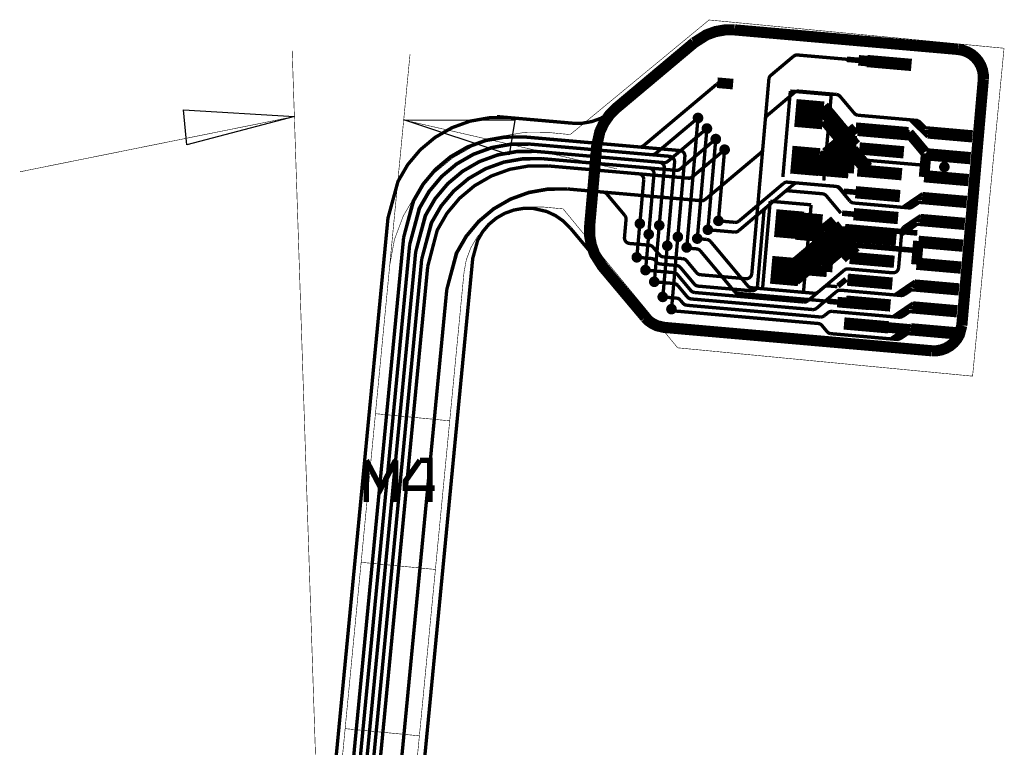
# Model space of a CAD drawing. Extents: x -0.5 to 9.8, y 0 to 4.4.
# Drawn here: x 2.3 to 4.1, y 2.1 to 3.4 of the extents above; entities that cross this region are included whole.
import ezdxf

# ---------------------------------------------------------------- set-up
doc = ezdxf.new("R2010")
doc.units = 0
doc.layers.get('0').update_dxf_attribs({"color": 1, "linetype": 'CONTINUOUS'})
for name, color, linetype in [('10_W', 214, 'CONTINUOUS'), ('1_W', 1, 'CONTINUOUS'), ('2_W', 2, 'CONTINUOUS'), ('3_W', 4, 'CONTINUOUS'), ('5_W', 230, 'CONTINUOUS'), ('6_W', 94, 'CONTINUOUS'), ('8_W', 174, 'CONTINUOUS')]:
    doc.layers.add(name, color=color, linetype=linetype)

# ---------------------------------------------------------------- blocks, each defined once
blk = doc.blocks.new('D12ROUND0_019X0_019', base_point=(0.0095, 0.0095))
at = {"const_width": 0.0095}
blk.add_lwpolyline([(0.00475, 0.0095, 1), (0.01425, 0.0095, 1), (0.00475, 0.0095)], format="xyb", dxfattribs=at)
blk = doc.blocks.new('D69COMPLEX0_08162X0_0289')
at = {"const_width": 0.022}
blk.add_lwpolyline([(0.03985, -0.00349), (-0.03985, 0.00349)], dxfattribs=at)
blk = doc.blocks.new('D70COMPLEX0_05416X0_05416')
at = {"const_width": 0.05}
blk.add_lwpolyline([(-0.00218, -0.0249), (0.00218, 0.0249)], dxfattribs=at)

msp = doc.modelspace()

# ---------------------------------------------------------------- linework, layer by layer
at = {"layer": '10_W', "const_width": 0.01}
for points in [[(2.9309, 2.6233), (2.9309, 2.5483)], [(2.9309, 2.6233), (2.9572, 2.5733), (2.9834, 2.6233)], [(2.9834, 2.5483), (2.9834, 2.6233)], [(3.0272, 2.6233), (3.0009, 2.5858), (3.0009, 2.5733), (3.0534, 2.5733)], [(3.0272, 2.6233), (3.0447, 2.6233), (3.0447, 2.5483)]]:
    msp.add_lwpolyline(points, dxfattribs=at)
at = {"layer": '1_W'}
for points, const_width in [([(3.5888, 3.2978), (3.5606, 3.3003)], 0.019), ([(3.6502, 3.2417), (3.6992, 3.283)], 0.006), ([(3.6992, 3.283), (3.701281, 3.28436), (3.702922, 3.28499), (3.704646, 3.285325), (3.7064, 3.2852)], 0.006), ([(3.7064, 3.2852), (3.7741, 3.2793)], 0.006), ([(3.7787, 3.2262), (3.7517, 3.2584)], 0.019), ([(3.8062, 3.2456), (3.7808, 3.2757), (3.7808, 3.2757), (3.779552, 3.276944), (3.778109, 3.277947), (3.776514, 3.278684), (3.7741, 3.2793)], 0.006), ([(3.7771, 3.2164), (3.7501, 3.2486)], 0.019), ([(3.7878, 3.2151), (3.7608, 3.2473)], 0.019), ([(3.5259, 3.2371), (3.5215, 3.1873)], 0.006), ([(3.6224, 2.958), (3.6467, 3.235), (3.6467, 3.235), (3.647236, 3.237451), (3.647962, 3.239044), (3.648953, 3.240486), (3.6502, 3.2417)], 0.006), ([(3.7793, 3.2002), (3.7523, 3.2323)], 0.019), ([(3.813, 3.242), (3.810417, 3.242584), (3.808835, 3.243332), (3.807406, 3.244343), (3.8062, 3.2456)], 0.006), ([(3.9197, 3.2326), (3.813, 3.242)], 0.006), ([(3.907, 3.2329), (3.919, 3.2212)], 0.006), ([(3.9134, 3.2325), (3.9254, 3.2214)], 0.006), ([(3.9143, 3.2328), (3.9263, 3.2211)], 0.006), ([(3.9176, 3.2326), (3.920792, 3.231778), (3.922341, 3.230926), (3.9238, 3.2299)], 0.006), ([(3.9178, 3.2326), (3.921079, 3.231729), (3.922601, 3.230864), (3.924, 3.2298)], 0.006), ([(3.931, 3.2177), (3.9194, 3.2317)], 0.006), ([(3.9238, 3.2299), (3.9279, 3.2258)], 0.006), ([(3.924, 3.2298), (3.9331, 3.2208)], 0.006), ([(3.5419, 3.2181), (3.5246, 3.0207)], 0.006), ([(3.8093, 3.1889), (3.7823, 3.2211)], 0.019), ([(3.9181, 3.222), (3.9301, 3.2104)], 0.006), ([(3.9188, 3.2229), (3.9193, 3.2289)], 0.006), ([(3.9198, 3.2244), (3.9318, 3.2127)], 0.006), ([(3.9211, 3.2218), (3.9331, 3.2101)], 0.006), ([(3.9342, 3.22), (3.9217, 3.2211)], 0.006), ([(3.9256, 3.2149), (3.9376, 3.2032)], 0.006), ([(3.9412, 3.2189), (3.9287, 3.22)], 0.006), ([(3.9352, 3.2082), (3.9359, 3.2156)], 0.006), ([(3.2144, 3.2031), (3.179403, 3.203096), (3.144939, 3.197019), (3.112055, 3.18505), (3.081749, 3.167553), (3.054941, 3.145059), (3.032447, 3.118251), (3.01495, 3.087945), (2.9979, 3.023)], 0.006), ([(3.4933, 3.1787), (3.2144, 3.2031)], 0.006), ([(3.523, 3.2023), (3.5057, 3.0048)], 0.006), ([(3.5578, 3.1993), (3.5436, 3.0366)], 0.006), ([(3.5577, 3.1992), (3.5534, 3.1494)], 0.006), ([(3.8035, 3.1714), (3.7765, 3.2036)], 0.019), ([(3.0087, 3.0101), (3.026612, 3.075541), (3.044055, 3.105631), (3.066457, 3.132235), (3.09314, 3.154545), (3.123291, 3.171882), (3.155994, 3.183721), (3.190257, 3.189701), (3.2252, 3.1902)], 0.006), ([(3.236, 3.1771), (3.201003, 3.177096), (3.166539, 3.171019), (3.133655, 3.15905), (3.103349, 3.141553), (3.076541, 3.119059), (3.054047, 3.092251), (3.03655, 3.061945), (3.0195, 2.9971)], 0.006), ([(3.2252, 3.1902), (3.4748, 3.1684)], 0.006), ([(3.4564, 3.1578), (3.236, 3.1771)], 0.006), ([(3.5024, 3.1679), (3.502403, 3.169658), (3.502102, 3.171382), (3.501507, 3.173027), (3.500634, 3.174544), (3.499512, 3.175887), (3.498173, 3.177014), (3.496659, 3.177892), (3.4933, 3.1787)], 0.006), ([(3.5736, 3.1802), (3.5625, 3.0526)], 0.006), ([(3.824, 3.1472), (3.797, 3.1793)], 0.019), ([(3.8309, 3.1486), (3.8039, 3.1807)], 0.019), ([(3.0303, 2.9841), (3.048212, 3.049541), (3.065655, 3.079631), (3.088057, 3.106235), (3.11474, 3.128545), (3.144891, 3.145882), (3.177594, 3.157721), (3.211857, 3.163701), (3.2468, 3.1641)], 0.006), ([(3.2468, 3.1641), (3.4378, 3.1474)], 0.006), ([(3.4839, 3.1575), (3.483903, 3.159258), (3.483602, 3.160982), (3.483007, 3.162627), (3.482134, 3.164144), (3.481012, 3.165487), (3.479673, 3.166614), (3.478159, 3.167492), (3.4748, 3.1684)], 0.006), ([(3.4897, 3.0239), (3.5023, 3.1679)], 0.006), ([(3.2576, 3.1511), (3.222603, 3.151096), (3.188139, 3.145019), (3.155255, 3.13305), (3.124949, 3.115553), (3.098141, 3.093059), (3.075647, 3.066251), (3.05815, 3.035945), (3.0411, 2.9711)], 0.006), ([(3.4194, 3.137), (3.2576, 3.1511)], 0.006), ([(3.4469, 3.1366), (3.446903, 3.138358), (3.446602, 3.140082), (3.446007, 3.141727), (3.445134, 3.143244), (3.444012, 3.144587), (3.442673, 3.145714), (3.441159, 3.146592), (3.4378, 3.1474)], 0.006), ([(3.4655, 3.147), (3.465503, 3.148758), (3.465202, 3.150482), (3.464607, 3.152127), (3.463734, 3.153644), (3.462612, 3.154987), (3.461273, 3.156114), (3.459759, 3.156992), (3.4564, 3.1578)], 0.006), ([(3.4654, 3.147), (3.4564, 3.0445)], 0.006), ([(3.4708, 3.0079), (3.4839, 3.1575)], 0.006), ([(3.4285, 3.1262), (3.428503, 3.127958), (3.428202, 3.129682), (3.427607, 3.131327), (3.426734, 3.132844), (3.425612, 3.134187), (3.424273, 3.135314), (3.422759, 3.136192), (3.4194, 3.137)], 0.006), ([(3.4216, 3.0476), (3.4285, 3.1262)], 0.006), ([(3.4375, 3.0285), (3.4469, 3.1366)], 0.006), ([(3.0753, 2.9297), (3.093212, 2.995141), (3.110655, 3.025231), (3.133057, 3.051835), (3.15974, 3.074145), (3.189891, 3.091482), (3.222594, 3.103321), (3.256857, 3.109301), (3.2918, 3.1098)], 0.006), ([(3.2918, 3.1098), (3.3556, 3.1042)], 0.006), ([(3.6477, 3.0762), (3.6974, 3.1182)], 0.006), ([(3.6974, 3.1182), (3.699611, 3.119633), (3.701244, 3.120241), (3.702959, 3.120556), (3.7047, 3.1205)], 0.006), ([(3.7062, 3.1203), (3.7726, 3.1145)], 0.006), ([(3.7726, 3.1145), (3.775214, 3.113898), (3.776775, 3.113147), (3.778182, 3.112136), (3.7794, 3.1109)], 0.006), ([(3.7794, 3.1109), (3.7984, 3.0881)], 0.006), ([(3.3624, 3.1007), (3.361152, 3.101944), (3.359709, 3.102947), (3.358114, 3.103684), (3.3556, 3.1042)], 0.006), ([(3.3946, 3.0624), (3.3624, 3.1007)], 0.006), ([(3.7984, 3.0881), (3.799648, 3.086856), (3.801091, 3.085853), (3.802686, 3.085116), (3.8053, 3.0846)], 0.006), ([(3.9196, 3.0882), (3.9057, 3.0765)], 0.006), ([(3.9062, 3.0862), (3.9201, 3.0956)], 0.006), ([(3.9074, 3.0836), (3.9212, 3.093)], 0.006), ([(3.9091, 3.0859), (3.923, 3.0953)], 0.006), ([(3.9147, 3.0919), (3.9286, 3.1014)], 0.006), ([(3.9255, 3.0968), (3.9248, 3.0895)], 0.006), ([(3.6442, 3.0694), (3.644754, 3.071901), (3.645488, 3.07349), (3.646486, 3.074927), (3.6477, 3.0762)], 0.006), ([(3.8053, 3.0846), (3.8762, 3.0784)], 0.006), ([(3.906, 3.0757), (3.836, 3.0819)], 0.006), ([(3.8934, 3.0774), (3.9073, 3.0869)], 0.006), ([(3.8996, 3.0766), (3.9135, 3.0854)], 0.006), ([(3.9005, 3.0762), (3.9144, 3.0857)], 0.006), ([(3.9038, 3.0758), (3.905566, 3.075797), (3.907307, 3.076101), (3.9103, 3.0775)], 0.006), ([(3.904, 3.0758), (3.905758, 3.075797), (3.907482, 3.076098), (3.9106, 3.0776)], 0.006), ([(3.9066, 3.0852), (3.9061, 3.0792)], 0.006), ([(3.9223, 3.0854), (3.9098, 3.0865)], 0.006), ([(3.9103, 3.0775), (3.9152, 3.0808)], 0.006), ([(3.9106, 3.0776), (3.9211, 3.0848)], 0.006), ([(3.9294, 3.0852), (3.9169, 3.0863)], 0.006), ([(3.394, 3.023), (3.3968, 3.055)], 0.006), ([(3.3968, 3.055), (3.396803, 3.056758), (3.396502, 3.058482), (3.395907, 3.060127), (3.3946, 3.0624)], 0.006), ([(3.6326, 2.9363), (3.6442, 3.0694)], 0.006), ([(3.7359, 3.0467), (3.6941, 3.0503)], 0.019), ([(3.7492, 3.0548), (3.7073, 3.0585)], 0.019), ([(3.7815, 3.0153), (3.7545, 3.0474)], 0.019), ([(3.7843, 3.0224), (3.7573, 3.0545)], 0.019), ([(3.9027, 3.0469), (3.9165, 3.0564)], 0.006), ([(3.9039, 3.0443), (3.9178, 3.0537)], 0.006), ([(3.9056, 3.0467), (3.9195, 3.0561)], 0.006), ([(3.9113, 3.0527), (3.9252, 3.0621)], 0.006), ([(3.922, 3.0576), (3.9213, 3.0502)], 0.006), ([(3.7427, 3.0247), (3.7009, 3.0283)], 0.019), ([(3.7535, 3.0382), (3.7117, 3.0418)], 0.019), ([(3.8186, 3.0256), (3.7767, 3.0292)], 0.019), ([(3.8857, 2.9686), (3.8915, 3.0349)], 0.006), ([(3.8915, 3.0349), (3.891831, 3.03669), (3.892443, 3.038311), (3.893328, 3.0398), (3.894458, 3.041114), (3.8958, 3.0422)], 0.006), ([(3.8915, 3.0276), (3.9054, 3.037)], 0.006), ([(3.8928, 3.0315), (3.9067, 3.041)], 0.006), ([(3.8958, 3.0422), (3.9037, 3.0476)], 0.006), ([(3.8958, 3.0306), (3.9097, 3.04)], 0.006), ([(3.8962, 3.0374), (3.91, 3.0462)], 0.006), ([(3.8971, 3.037), (3.9109, 3.0464)], 0.006), ([(3.9162, 3.049), (3.9023, 3.0372)], 0.006), ([(3.9032, 3.046), (3.9027, 3.04)], 0.006), ([(3.9188, 3.0461), (3.9064, 3.0472)], 0.006), ([(3.9069, 3.0382), (3.9117, 3.0415)], 0.006), ([(3.9071, 3.0383), (3.9177, 3.0455)], 0.006), ([(3.926, 3.046), (3.9135, 3.0471)], 0.006), ([(2.9979, 3.023), (2.8715, 1.7107)], 0.006), ([(3.4031, 3.0121), (3.401385, 3.012407), (3.399741, 3.013008), (3.398227, 3.013886), (3.396888, 3.015013), (3.395766, 3.016356), (3.394893, 3.017873), (3.394298, 3.019518), (3.393997, 3.021242), (3.394, 3.023)], 0.006), ([(3.7708, 3.0222), (3.729, 3.0259)], 0.019), ([(3.7591, 3.0281), (3.7981, 2.9848)], 0.019), ([(3.8002, 2.9922), (3.7732, 3.0244)], 0.019), ([(3.8015, 2.9927), (3.7745, 3.0249)], 0.019), ([(3.8176, 3.0243), (3.7757, 3.0279)], 0.019), ([(3.8085, 2.9934), (3.7815, 3.0256)], 0.019), ([(2.8835, 1.7103), (3.0087, 3.0101)], 0.006), ([(3.4452, 3.0055), (3.443952, 3.006744), (3.442509, 3.007747), (3.440914, 3.008484), (3.4384, 3.009), (3.4031, 3.0121)], 0.006), ([(3.4569, 2.9916), (3.4452, 3.0055)], 0.006), ([(3.0195, 2.9971), (2.8955, 1.71)], 0.006), ([(2.9075, 1.7095), (3.0303, 2.9841)], 0.006), ([(3.4162, 2.9874), (3.4424, 2.9851)], 0.006), ([(3.4424, 2.9851), (3.445001, 2.984516), (3.446601, 2.983764), (3.448045, 2.982745), (3.4493, 2.9815)], 0.006), ([(3.4637, 2.988), (3.461117, 2.988584), (3.459535, 2.989332), (3.458106, 2.990343), (3.4569, 2.9916)], 0.006), ([(3.4984, 2.9849), (3.4637, 2.988)], 0.006), ([(3.5235, 2.9595), (3.5052, 2.9814), (3.5052, 2.9814), (3.503952, 2.982644), (3.502509, 2.983647), (3.500914, 2.984384), (3.4984, 2.9849)], 0.006), ([(3.0411, 2.9711), (2.9196, 1.7091)], 0.006), ([(3.4823, 2.9598), (3.4317, 2.9643)], 0.006), ([(3.4493, 2.9815), (3.4515, 2.9788)], 0.006), ([(3.4877, 2.9726), (3.4583, 2.9752), (3.4583, 2.9752), (3.455717, 2.975784), (3.454135, 2.976532), (3.452706, 2.977543), (3.4515, 2.9788)], 0.006), ([(3.5195, 2.9391), (3.4944, 2.969), (3.4944, 2.969), (3.493152, 2.970244), (3.491709, 2.971247), (3.490114, 2.971984), (3.4877, 2.9726)], 0.006), ([(3.723, 2.9094), (3.7881, 2.9642)], 0.006), ([(3.7881, 2.9642), (3.790276, 2.965606), (3.791923, 2.966218), (3.793651, 2.966535), (3.7954, 2.9665)], 0.006), ([(3.7954, 2.9665), (3.8748, 2.9595), (3.8748, 2.9595), (3.876558, 2.959497), (3.878282, 2.959798), (3.879927, 2.960393), (3.881444, 2.961266), (3.882787, 2.962388), (3.883914, 2.963727), (3.884792, 2.965241), (3.885393, 2.966885), (3.8857, 2.9686)], 0.006), ([(3.5198, 2.9242), (3.517299, 2.924754), (3.51571, 2.925488), (3.514273, 2.926486), (3.513, 2.9277), (3.489, 2.9563), (3.489, 2.9563), (3.487752, 2.957544), (3.486309, 2.958547), (3.484714, 2.959284), (3.4823, 2.9598)], 0.006), ([(3.5303, 2.956), (3.527799, 2.956554), (3.52621, 2.957288), (3.524773, 2.958286), (3.5235, 2.9595)], 0.006), ([(3.6116, 2.9489), (3.5303, 2.956)], 0.006), ([(3.6224, 2.958), (3.621529, 2.954721), (3.620664, 2.953199), (3.619549, 2.95185), (3.618216, 2.950716), (3.616707, 2.949831), (3.615066, 2.94922), (3.613345, 2.948905), (3.6116, 2.9489)], 0.006), ([(2.9576, 1.7079), (3.0753, 2.9297)], 0.006), ([(3.4828, 2.9403), (3.4474, 2.9434)], 0.006), ([(3.4896, 2.9368), (3.488352, 2.938044), (3.486909, 2.939047), (3.485314, 2.939784), (3.4828, 2.9403)], 0.006), ([(3.5137, 2.9126), (3.511133, 2.913178), (3.50955, 2.913923), (3.50812, 2.914931), (3.5068, 2.9161), (3.4896, 2.9368)], 0.006), ([(3.6218, 2.9273), (3.5263, 2.9356), (3.5263, 2.9356), (3.523799, 2.936154), (3.52221, 2.936888), (3.520773, 2.937886), (3.5195, 2.9391)], 0.006), ([(3.6218, 2.9273), (3.623558, 2.927297), (3.625282, 2.927598), (3.626927, 2.928193), (3.628444, 2.929066), (3.629787, 2.930188), (3.630914, 2.931527), (3.631792, 2.933041), (3.6326, 2.9363)], 0.006), ([(3.8798, 2.9206), (3.8936, 2.9301)], 0.006), ([(3.8869, 2.9194), (3.9008, 2.9288)], 0.006), ([(3.906, 2.9314), (3.8921, 2.9197)], 0.006), ([(3.8926, 2.9294), (3.9064, 2.9388)], 0.006), ([(3.8937, 2.9267), (3.9076, 2.9362)], 0.006), ([(3.8955, 2.9291), (3.9093, 2.9385)], 0.006), ([(3.9087, 2.9286), (3.8962, 2.9296)], 0.006), ([(3.9011, 2.9351), (3.915, 2.9446)], 0.006), ([(3.9159, 2.9284), (3.9034, 2.9295)], 0.006), ([(3.9119, 2.94), (3.9112, 2.9326)], 0.006), ([(3.4624, 2.914), (3.4626, 2.9163)], 0.006), ([(3.4874, 2.9141), (3.4635, 2.9162)], 0.006), ([(3.4943, 2.9105), (3.493066, 2.911761), (3.491636, 2.912785), (3.49005, 2.913545), (3.4874, 2.9141)], 0.006), ([(3.7313, 2.8936), (3.5137, 2.9126)], 0.006), ([(3.5198, 2.9242), (3.7158, 2.9071)], 0.006), ([(3.7744, 2.926), (3.7386, 2.8959)], 0.006), ([(3.7818, 2.9283), (3.780042, 2.928303), (3.778318, 2.928002), (3.776673, 2.927407), (3.7744, 2.926)], 0.006), ([(3.8922, 2.9186), (3.7818, 2.9283)], 0.006), ([(3.886, 2.9199), (3.8998, 2.9287)], 0.006), ([(3.8902, 2.919), (3.891966, 2.918997), (3.893707, 2.919301), (3.8967, 2.9207)], 0.006), ([(3.8904, 2.919), (3.892158, 2.918997), (3.893882, 2.919298), (3.8969, 2.9207)], 0.006), ([(3.893, 2.9284), (3.8925, 2.9224)], 0.006), ([(3.8967, 2.9207), (3.9015, 2.924)], 0.006), ([(3.8969, 2.9207), (3.9075, 2.9279)], 0.006), ([(3.4787, 2.8996), (3.4783, 2.8944)], 0.006), ([(3.4988, 2.9049), (3.4943, 2.9105)], 0.006), ([(3.5058, 2.9013), (3.503102, 2.901927), (3.501529, 2.902694), (3.500113, 2.903723), (3.4988, 2.9049)], 0.006), ([(3.7451, 2.8803), (3.5058, 2.9013)], 0.006), ([(3.7158, 2.9071), (3.717558, 2.907097), (3.719282, 2.907398), (3.720927, 2.907993), (3.723, 2.9094)], 0.006), ([(3.7386, 2.8959), (3.736424, 2.894494), (3.734777, 2.893882), (3.733049, 2.893565), (3.7313, 2.8936)], 0.006), ([(3.8891, 2.8902), (3.903, 2.8996)], 0.006), ([(3.8904, 2.8877), (3.9043, 2.8971)], 0.006), ([(3.8921, 2.89), (3.906, 2.8995)], 0.006), ([(3.8977, 2.8961), (3.9116, 2.9055)], 0.006), ([(3.9085, 2.901), (3.9078, 2.8936)], 0.006), ([(3.7414, 2.8686), (3.478, 2.8916)], 0.006), ([(3.7524, 2.8825), (3.750248, 2.881148), (3.748594, 2.880549), (3.746862, 2.880247), (3.7451, 2.8803)], 0.006), ([(3.7664, 2.8903), (3.764634, 2.890303), (3.762893, 2.889999), (3.761231, 2.889397), (3.7593, 2.8881), (3.7524, 2.8825)], 0.006), ([(3.8888, 2.8796), (3.7664, 2.8903)], 0.006), ([(3.8763, 2.8815), (3.8902, 2.8909)], 0.006), ([(3.8827, 2.8807), (3.8965, 2.8896)], 0.006), ([(3.8836, 2.8804), (3.8974, 2.8898)], 0.006), ([(3.8868, 2.88), (3.888566, 2.879997), (3.890307, 2.880301), (3.8934, 2.8816)], 0.006), ([(3.887, 2.88), (3.888758, 2.879997), (3.890482, 2.880298), (3.8936, 2.8817)], 0.006), ([(3.9027, 2.8923), (3.8888, 2.8806)], 0.006), ([(3.8897, 2.8894), (3.8892, 2.8834)], 0.006), ([(3.9053, 2.8895), (3.8929, 2.8906)], 0.006), ([(3.8934, 2.8816), (3.8982, 2.8849)], 0.006), ([(3.8936, 2.8817), (3.9042, 2.8889)], 0.006), ([(3.9125, 2.8894), (3.9, 2.8905)], 0.006), ([(3.7482, 2.8651), (3.746952, 2.866344), (3.745509, 2.867347), (3.743914, 2.868084), (3.7414, 2.8686)], 0.006), ([(3.7575, 2.8539), (3.7482, 2.8651)], 0.006), ([(3.8857, 2.8509), (3.8996, 2.8603)], 0.006), ([(3.8886, 2.8506), (3.9025, 2.86)], 0.006), ([(3.8942, 2.8566), (3.9081, 2.8661)], 0.006), ([(3.9049, 2.8615), (3.9043, 2.8542)], 0.006), ([(3.7643, 2.8504), (3.761799, 2.850954), (3.76021, 2.851688), (3.758773, 2.852686), (3.7575, 2.8539)], 0.006), ([(3.8853, 2.8398), (3.7643, 2.8504)], 0.006), ([(3.8729, 2.8421), (3.8868, 2.8516)], 0.006), ([(3.8792, 2.8414), (3.893, 2.8502)], 0.006), ([(3.88, 2.8409), (3.8939, 2.8503)], 0.006), ([(3.8833, 2.8405), (3.885066, 2.840497), (3.886807, 2.840801), (3.8899, 2.8422)], 0.006), ([(3.8835, 2.8405), (3.885258, 2.840497), (3.886982, 2.840798), (3.8901, 2.8422)], 0.006), ([(3.8991, 2.8529), (3.8853, 2.8412)], 0.006), ([(3.8861, 2.8499), (3.8856, 2.8439)], 0.006), ([(3.8869, 2.8482), (3.9008, 2.8577)], 0.006), ([(3.9018, 2.8501), (3.8893, 2.8511)], 0.006), ([(3.8899, 2.8422), (3.8947, 2.8455)], 0.006), ([(3.8901, 2.8422), (3.9006, 2.8494)], 0.006), ([(3.9089, 2.8499), (3.8965, 2.851)], 0.006)]:
    msp.add_lwpolyline(points, dxfattribs=dict(at, const_width=const_width))
at = {"layer": '2_W'}
for points, const_width in [([(3.6565, 3.3135), (3.6973, 3.3478)], 0.006), ([(3.6973, 3.3478), (3.699476, 3.349206), (3.701123, 3.349818), (3.702851, 3.350135), (3.7046, 3.35)], 0.006), ([(3.7934, 3.3423), (3.7046, 3.35)], 0.006), ([(3.8433, 3.3379), (3.7926, 3.3423)], 0.01), ([(3.8636, 3.3361), (3.8138, 3.3405)], 0.019), ([(3.539, 3.0911), (3.6385, 3.1747), (3.6385, 3.1747), (3.639744, 3.175948), (3.640747, 3.177391), (3.641484, 3.178986), (3.642, 3.1815), (3.653, 3.3068)], 0.006), ([(3.5888, 3.2978), (3.5606, 3.3003)], 0.019), ([(3.5595, 3.2978), (3.56166, 3.299198), (3.563306, 3.299813), (3.565034, 3.300134), (3.5668, 3.3002)], 0.006), ([(3.5667, 3.2999), (3.5747, 3.2992)], 0.01), ([(3.653, 3.3068), (3.653536, 3.309251), (3.654262, 3.310844), (3.655253, 3.312286), (3.6565, 3.3135)], 0.006), ([(3.5594, 3.2976), (3.428, 3.1873), (3.428, 3.1873), (3.425919, 3.18594), (3.424278, 3.18531), (3.422554, 3.184975), (3.4208, 3.1851)], 0.006), ([(3.4501, 3.1735), (3.5259, 3.2372)], 0.006), ([(3.5418, 3.2182), (3.4719, 3.1594), (3.4719, 3.1594), (3.469724, 3.157994), (3.468077, 3.157382), (3.466349, 3.157065), (3.4646, 3.1571)], 0.006), ([(3.7545, 3.1743), (3.8086, 3.2197)], 0.019), ([(3.7958, 3.1382), (3.8017, 3.2057)], 0.019), ([(3.8089, 3.2197), (3.9031, 3.2114)], 0.019), ([(3.9048, 3.2061), (3.8123, 3.2142)], 0.019), ([(3.9329, 3.176), (3.9041, 3.2103)], 0.019), ([(2.9979, 3.023), (3.015812, 3.088441), (3.033255, 3.118531), (3.055657, 3.145135), (3.08234, 3.167445), (3.112491, 3.184782), (3.145194, 3.196621), (3.179457, 3.202601), (3.2144, 3.2031)], 0.006), ([(3.2144, 3.2031), (3.4208, 3.1851)], 0.006), ([(3.4938, 3.1454), (3.5577, 3.1993)], 0.006), ([(3.7549, 3.1565), (3.7979, 3.1925)], 0.019), ([(3.2252, 3.1902), (3.190203, 3.190196), (3.155739, 3.184119), (3.122855, 3.17215), (3.092549, 3.154653), (3.065741, 3.132159), (3.043247, 3.105351), (3.02575, 3.075045), (3.0087, 3.0101)], 0.006), ([(3.0195, 2.9971), (3.037412, 3.062541), (3.054855, 3.092631), (3.077257, 3.119235), (3.10394, 3.141545), (3.134091, 3.158882), (3.166794, 3.170721), (3.201057, 3.176701), (3.236, 3.1771)], 0.006), ([(3.4427, 3.1712), (3.2252, 3.1902)], 0.006), ([(3.236, 3.1771), (3.4646, 3.1571)], 0.006), ([(3.5736, 3.1802), (3.5157, 3.1315), (3.5157, 3.1315), (3.513444, 3.130057), (3.511792, 3.129459), (3.510061, 3.129157), (3.5083, 3.1292)], 0.006), ([(3.9314, 3.1312), (3.9351, 3.1734)], 0.019), ([(3.2468, 3.1641), (3.211803, 3.164096), (3.177339, 3.158019), (3.144455, 3.14605), (3.114149, 3.128553), (3.087341, 3.106059), (3.064847, 3.079251), (3.04735, 3.048945), (3.0303, 2.9841)], 0.006), ([(3.4865, 3.1432), (3.2468, 3.1641)], 0.006), ([(3.4427, 3.1712), (3.444458, 3.171197), (3.446182, 3.171498), (3.447827, 3.172093), (3.4501, 3.1735)], 0.006), ([(3.7968, 3.1571), (3.7423, 3.1618)], 0.019), ([(3.7989, 3.1644), (3.7444, 3.1692)], 0.019), ([(3.9343, 3.1521), (3.801, 3.1637)], 0.006), ([(3.2576, 3.1511), (3.222603, 3.151096), (3.188139, 3.145019), (3.155255, 3.13305), (3.124949, 3.115553), (3.098141, 3.093059), (3.075647, 3.066251), (3.05815, 3.035945), (3.0411, 2.9711)], 0.006), ([(3.5083, 3.1292), (3.2576, 3.1511)], 0.006), ([(3.4865, 3.1432), (3.488258, 3.143197), (3.489982, 3.143498), (3.491627, 3.144093), (3.4938, 3.1454)], 0.006), ([(3.7958, 3.1383), (3.7413, 3.1431)], 0.019), ([(3.5153, 3.1313), (3.513124, 3.129894), (3.511477, 3.129282), (3.509749, 3.128965), (3.508, 3.129)], 0.006), ([(3.2918, 3.1098), (3.256803, 3.109796), (3.222339, 3.103719), (3.189455, 3.09175), (3.159149, 3.074253), (3.132341, 3.051759), (3.109847, 3.024951), (3.09235, 2.994645), (3.0753, 2.9297)], 0.006), ([(3.5317, 3.0888), (3.2918, 3.1098)], 0.006), ([(3.6793, 3.1198), (3.5994, 3.0523)], 0.006), ([(3.6793, 3.1198), (3.681476, 3.121206), (3.683123, 3.121818), (3.684851, 3.122135), (3.6866, 3.122)], 0.006), ([(3.6809, 3.1043), (3.683076, 3.105706), (3.684723, 3.106318), (3.686451, 3.106635), (3.6882, 3.1065)], 0.006), ([(3.6866, 3.122), (3.7743, 3.1144)], 0.006), ([(3.6882, 3.1065), (3.7492, 3.1012)], 0.006), ([(3.7743, 3.1144), (3.776883, 3.113816), (3.778465, 3.113068), (3.779894, 3.112057), (3.7811, 3.1108)], 0.006), ([(3.7811, 3.1108), (3.7859, 3.1051)], 0.006), ([(3.8385, 3.1013), (3.7877, 3.1058)], 0.01), ([(3.8588, 3.0995), (3.809, 3.1039)], 0.019), ([(3.539, 3.0911), (3.536824, 3.089694), (3.535177, 3.089082), (3.533449, 3.088765), (3.5317, 3.0888)], 0.006), ([(3.6809, 3.1043), (3.5988, 3.0349)], 0.006), ([(3.7822, 3.0664), (3.756, 3.0976), (3.756, 3.0976), (3.754752, 3.098844), (3.753309, 3.099847), (3.751714, 3.100584), (3.7492, 3.1012)], 0.006), ([(3.8055, 3.0646), (3.8553, 3.0602)], 0.019), ([(3.592, 3.05), (3.5625, 3.0526)], 0.006), ([(3.8371, 3.0618), (3.7843, 3.0664)], 0.01), ([(3.416, 2.9854), (3.4215, 3.0476)], 0.006), ([(3.4564, 3.0445), (3.4476, 2.9434)], 0.006), ([(3.5915, 3.0325), (3.5435, 3.0367)], 0.006), ([(3.5988, 3.0349), (3.596589, 3.033467), (3.594956, 3.032859), (3.593241, 3.032544), (3.5915, 3.0325)], 0.006), ([(3.5994, 3.0523), (3.597144, 3.050857), (3.595492, 3.050259), (3.593761, 3.049957), (3.592, 3.05)], 0.006), ([(3.7325, 3.0049), (3.7832, 3.0445)], 0.019), ([(3.7393, 2.9955), (3.7848, 3.0335)], 0.019), ([(3.7699, 2.9911), (3.7736, 3.0333)], 0.019), ([(3.7842, 3.0005), (3.7879, 3.0427)], 0.019), ([(3.9193, 3.0309), (3.7897, 3.0423)], 0.01), ([(2.8727, 1.723), (2.9979, 3.023)], 0.006), ([(3.4375, 3.0285), (3.4317, 2.9624)], 0.006), ([(3.4784, 2.8944), (3.4897, 3.0239)], 0.006), ([(3.5245, 3.0208), (3.5415, 3.0193)], 0.006), ([(3.5415, 3.0193), (3.544001, 3.018746), (3.54559, 3.018012), (3.547027, 3.017014), (3.5483, 3.0158)], 0.006), ([(3.698, 2.9759), (3.7435, 3.014)], 0.019), ([(3.9176, 2.9743), (3.9213, 3.0166)], 0.019), ([(3.0087, 3.0101), (2.8847, 1.7225)], 0.006), ([(3.4626, 2.9135), (3.4708, 3.0081)], 0.006), ([(3.5055, 3.004), (3.5233, 3.0024), (3.5233, 3.0024), (3.525801, 3.001846), (3.52739, 3.001112), (3.528827, 3.000114), (3.5301, 2.9989)], 0.006), ([(3.5483, 3.0158), (3.615, 2.9362)], 0.006), ([(3.7138, 2.9701), (3.7593, 3.0082)], 0.019), ([(3.772, 3.0046), (3.7398, 2.9776)], 0.019), ([(3.7842, 3.0005), (3.752, 2.9735)], 0.019), ([(3.7571, 2.9612), (3.7608, 3.0034)], 0.019), ([(3.9135, 2.9998), (3.788, 3.0108)], 0.0098), ([(2.8967, 1.7224), (3.0195, 2.9971)], 0.006), ([(3.0303, 2.9841), (2.9087, 1.7218)], 0.006), ([(3.5911, 2.9261), (3.5301, 2.9989)], 0.006), ([(3.7007, 2.9458), (3.7462, 2.9839)], 0.019), ([(3.0411, 2.9711), (2.9207, 1.7215)], 0.006), ([(3.757, 2.9613), (3.6811, 2.9679)], 0.019), ([(3.7916, 2.948), (3.7768, 2.9357)], 0.01), ([(3.852, 2.9419), (3.7939, 2.947)], 0.019), ([(3.0753, 2.9297), (2.9588, 1.7203)], 0.006), ([(3.7758, 2.9346), (3.759, 2.936), (3.759, 2.936), (3.757268, 2.936005), (3.755561, 2.93571), (3.753931, 2.935123), (3.7517, 2.9337), (3.7415, 2.9251), (3.7415, 2.9251), (3.739324, 2.923694), (3.737677, 2.923082), (3.735949, 2.922765), (3.7342, 2.9228), (3.6217, 2.9327), (3.6217, 2.9327), (3.619249, 2.933236), (3.617656, 2.933962), (3.616214, 2.934953), (3.615, 2.9362)], 0.006), ([(3.5979, 2.9226), (3.595399, 2.923154), (3.59381, 2.923888), (3.592373, 2.924886), (3.5911, 2.9261)], 0.006), ([(3.7682, 2.9077), (3.5979, 2.9226)], 0.006), ([(3.834, 2.902), (3.7759, 2.907)], 0.019), ([(3.7585, 2.9086), (3.7777, 2.9069)], 0.01), ([(3.7805, 2.905), (3.7792, 2.9039)], 0.006), ([(3.9061, 2.858), (3.848, 2.8631)], 0.019)]:
    msp.add_lwpolyline(points, dxfattribs=dict(at, const_width=const_width))
at = {"layer": '3_W', "const_width": 0.006}
for points in [[(3.6915, 3.2854), (3.6781, 3.1313)], [(3.765, 3.2789), (3.6915, 3.2853)], [(3.7649, 3.2788), (3.7515, 3.1249)], [(3.6554, 3.0879), (3.6419, 2.9338)], [(3.7288, 3.0814), (3.6554, 3.0878)], [(3.7288, 3.0813), (3.7153, 2.9274)]]:
    msp.add_lwpolyline(points, dxfattribs=at)
at = {"layer": '5_W', "const_width": 0.006}
for points in [[(3.5186, 3.372), (3.540634, 3.38604), (3.557016, 3.392002), (3.574184, 3.395029), (3.5916, 3.3951)], [(3.5916, 3.3951), (3.9922, 3.36)], [(3.374, 3.2507), (3.5186, 3.372)], [(4.0376, 3.3058), (4.0376, 3.314557), (4.036087, 3.323138), (4.033106, 3.331327), (4.028749, 3.338873), (4.023148, 3.345548), (4.016473, 3.351149), (4.008927, 3.355506), (4.000738, 3.358487), (3.9922, 3.36)], [(3.9991, 2.8651), (4.0376, 3.3058)], [(3.374, 3.2507), (3.351966, 3.23666), (3.335584, 3.230698), (3.318416, 3.227671), (3.301, 3.2276)], [(2.8402, 1.7116), (2.9698, 3.0578), (2.9698, 3.0578), (2.987712, 3.123241), (3.005155, 3.153331), (3.027557, 3.179935), (3.05424, 3.202245), (3.084391, 3.219582), (3.117094, 3.231421), (3.151357, 3.237401), (3.1863, 3.2378)], [(3.1653, 3.2396), (3.301, 3.2277)], [(2.9987, 1.7067), (3.1218, 2.9852), (3.1218, 2.9852), (3.13076, 3.017918), (3.139481, 3.032963), (3.150682, 3.046264), (3.164023, 3.057418), (3.179097, 3.066087), (3.195448, 3.072006), (3.212579, 3.074995), (3.23, 3.0752)], [(3.2968, 3.0398), (3.284485, 3.052112), (3.270205, 3.062111), (3.254405, 3.069479), (3.2289, 3.0752)], [(3.2968, 3.0398), (3.4314, 2.8794), (3.4314, 2.8794), (3.43759, 2.873214), (3.444745, 2.868203), (3.452661, 2.864512), (3.4653, 2.8616), (3.9449, 2.8197)], [(3.9449, 2.8197), (3.953657, 2.8197), (3.962238, 2.821213), (3.970427, 2.824194), (3.977973, 2.828551), (3.984648, 2.834152), (3.990249, 2.840827), (3.994606, 2.848373), (3.9991, 2.8651)]]:
    msp.add_lwpolyline(points, dxfattribs=at)
at = {"layer": '6_W', "const_width": 0.001}
for points in [[(3.2966, 3.2073), (3.5457, 3.4128)], [(3.5457, 3.4128), (4.0748, 3.3621)], [(2.8496, 1.7975), (2.798, 3.3577)], [(4.0748, 3.3621), (4.0184, 2.7742)], [(2.9689, 2.931), (3.0093, 3.3511)], [(2.8019, 3.2397), (2.3097, 3.1406)], [(3.3807, 3.1458), (2.998, 3.2335)], [(3.2607, 3.2108), (3.214802, 3.211197), (3.169447, 3.203607), (3.1261, 3.188257), (3.086076, 3.165613), (3.050593, 3.136363), (3.020728, 3.101395), (2.997389, 3.061773), (2.981285, 3.0187), (2.973, 2.9735)], [(3.2966, 3.2073), (3.2607, 3.2108)], [(3.2479, 3.0775), (3.225309, 3.07769), (3.202978, 3.073953), (3.181635, 3.066395), (3.161929, 3.055246), (3.144459, 3.040844), (3.129755, 3.023628), (3.118263, 3.004119), (3.110334, 2.982912), (3.1062, 2.9606)], [(3.2839, 3.0741), (3.2479, 3.0775)], [(3.4894, 2.825), (3.2839, 3.0741)], [(2.973, 2.9735), (2.8538, 1.7358)], [(3.1062, 2.9606), (2.987, 1.7229)], [(4.0184, 2.7742), (3.4894, 2.825)], [(2.9473, 2.7069), (3.0805, 2.6941)], [(2.9216, 2.4404), (3.0549, 2.4276)], [(2.8929, 2.1422), (3.0262, 2.1293)]]:
    msp.add_lwpolyline(points, dxfattribs=at)
at = {"layer": '6_W'}
for points in [[(2.8019, 3.2397), (2.609, 3.1891), (2.6029, 3.2518), (2.8019, 3.2397)], [(2.998, 3.2335), (3.1974, 3.2331), (3.1873, 3.1709), (2.998, 3.2335)]]:
    msp.add_lwpolyline(points, close=True, dxfattribs=at)
at = {"layer": '8_W', "const_width": 0.02}
for points in [[(3.5189, 3.372), (3.540934, 3.38604), (3.557316, 3.392002), (3.574484, 3.395029), (3.5919, 3.395)], [(3.5919, 3.395), (3.9922, 3.36)], [(3.4314, 2.8794), (3.3545, 2.9709), (3.3545, 2.9709), (3.34046, 2.992934), (3.334498, 3.009316), (3.331471, 3.026484), (3.3316, 3.0439), (3.3442, 3.1871), (3.3442, 3.1871), (3.34985, 3.212595), (3.357215, 3.22839), (3.367211, 3.242666), (3.3795, 3.255), (3.5189, 3.372)], [(4.0376, 3.3058), (4.0376, 3.314557), (4.036087, 3.323138), (4.033106, 3.331327), (4.028749, 3.338873), (4.023148, 3.345548), (4.016473, 3.351149), (4.008927, 3.355506), (4.000738, 3.358487), (3.9922, 3.36)], [(3.9991, 2.8651), (4.0376, 3.3058)], [(3.4314, 2.8794), (3.43759, 2.873214), (3.444745, 2.868203), (3.452661, 2.864512), (3.4653, 2.8616), (3.9449, 2.8197)], [(3.9449, 2.8197), (3.953657, 2.8197), (3.962238, 2.821213), (3.970427, 2.824194), (3.977973, 2.828551), (3.984648, 2.834152), (3.990249, 2.840827), (3.994606, 2.848373), (3.9991, 2.8651)]]:
    msp.add_lwpolyline(points, dxfattribs=at)

# ---------------------------------------------------------------- block references
at = {"layer": '1_W'}
for name, p in [('D69COMPLEX0_08162X0_0289', (3.8689, 3.3357)), ('D70COMPLEX0_05416X0_05416', (3.7255, 3.2439)), ('D12ROUND0_019X0_019', (3.526, 3.2371)), ('D12ROUND0_019X0_019', (3.5419, 3.2181)), ('D69COMPLEX0_08162X0_0289', (3.9783, 3.2076)), ('D12ROUND0_019X0_019', (3.5578, 3.1992)), ('D70COMPLEX0_05416X0_05416', (3.7182, 3.1602)), ('D12ROUND0_019X0_019', (3.5737, 3.1802)), ('D69COMPLEX0_08162X0_0289', (3.8552, 3.179)), ('D69COMPLEX0_08162X0_0289', (3.9748, 3.1685)), ('D69COMPLEX0_08162X0_0289', (3.8517, 3.1397)), ('D69COMPLEX0_08162X0_0289', (3.9714, 3.1292)), ('D69COMPLEX0_08162X0_0289', (3.8483, 3.1005)), ('D70COMPLEX0_05416X0_05416', (3.6893, 3.0464)), ('D69COMPLEX0_08162X0_0289', (3.968, 3.09)), ('D69COMPLEX0_08162X0_0289', (3.8449, 3.0612)), ('D12ROUND0_019X0_019', (3.4216, 3.0476)), ('D12ROUND0_019X0_019', (3.5625, 3.0526)), ('D69COMPLEX0_08162X0_0289', (3.9645, 3.0507)), ('D12ROUND0_019X0_019', (3.4375, 3.0285)), ('D12ROUND0_019X0_019', (3.4564, 3.0445)), ('D12ROUND0_019X0_019', (3.5435, 3.0367)), ('D12ROUND0_019X0_019', (3.4897, 3.0239)), ('D12ROUND0_019X0_019', (3.5245, 3.0208)), ('D69COMPLEX0_08162X0_0289', (3.8415, 3.0221)), ('D69COMPLEX0_08162X0_0289', (3.9611, 3.0116)), ('D12ROUND0_019X0_019', (3.4708, 3.0079)), ('D12ROUND0_019X0_019', (3.5056, 3.0049)), ('D70COMPLEX0_05416X0_05416', (3.6821, 2.9627)), ('D12ROUND0_019X0_019', (3.4161, 2.9873)), ('D69COMPLEX0_08162X0_0289', (3.838, 2.9828)), ('D69COMPLEX0_08162X0_0289', (3.9577, 2.9723)), ('D12ROUND0_019X0_019', (3.4317, 2.9643)), ('D12ROUND0_019X0_019', (3.4474, 2.9434)), ('D69COMPLEX0_08162X0_0289', (3.8346, 2.9436)), ('D69COMPLEX0_08162X0_0289', (3.9542, 2.9332)), ('D12ROUND0_019X0_019', (3.4626, 2.9163)), ('D69COMPLEX0_08162X0_0289', (3.8312, 2.9044)), ('D12ROUND0_019X0_019', (3.4782, 2.8943)), ('D69COMPLEX0_08162X0_0289', (3.9508, 2.894)), ('D69COMPLEX0_08162X0_0289', (3.8277, 2.8652)), ('D69COMPLEX0_08162X0_0289', (3.9474, 2.8547))]:
    msp.add_blockref(name, p, dxfattribs=at)
at = {"layer": '2_W'}
for p in [(3.5259, 3.2372), (3.5418, 3.2182), (3.5577, 3.1993), (3.5736, 3.1803), (3.4216, 3.0476), (3.5625, 3.0526), (3.4375, 3.0285), (3.4564, 3.0445), (3.5435, 3.0367), (3.4897, 3.0239), (3.5245, 3.0208), (3.4708, 3.0079), (3.5056, 3.0049), (3.4161, 2.9873), (3.7407, 2.9886), (3.4317, 2.9644), (3.4474, 2.9434), (3.4626, 2.9163), (3.4783, 2.8944)]:
    msp.add_blockref('D12ROUND0_019X0_019', p, dxfattribs=at)
at = {"layer": '8_W'}
for p in [(3.9696, 3.1693), (3.9678, 3.1493), (3.9661, 3.1296)]:
    msp.add_blockref('D12ROUND0_019X0_019', p, dxfattribs=at)

doc.saveas('drawing.dxf')
